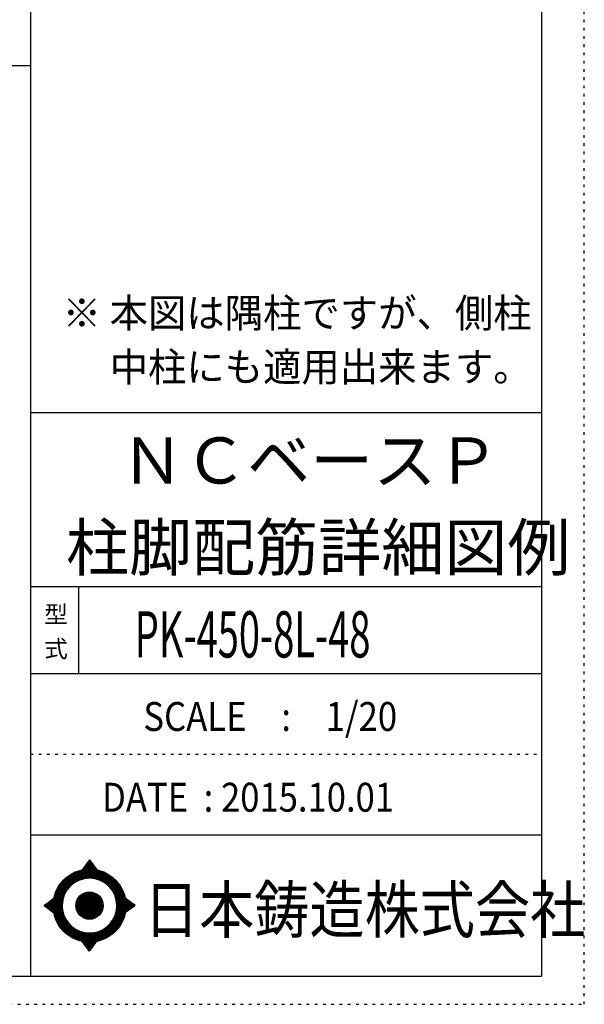
# Model space of a CAD drawing. Units: millimetres. Extents: x 94 to 8294, y 92 to 5852.
# Drawn here: x 6651 to 8294, y 92 to 2956 of the extents above; entities that cross this region are included whole.
import ezdxf

# ---------------------------------------------------------------- set-up
doc = ezdxf.new("R2010")
doc.units = ezdxf.units.MM
doc.header["$LTSCALE"] = 20
for name, pattern in [('CENTER', [12, 5, -0.8, 0.4, -0.8, 5]), ('DIVIDE', [13.2, 5, -0.8, 0.4, -0.8, 0.4, -0.8, 5]), ('DOT', [1.6, 0.4, -0.8, 0.4])]:
    doc.linetypes.add(name, pattern=pattern)
for name, color, linetype in [('097', 7, 'Continuous'), ('241', 7, 'Continuous'), ('242', 7, 'Continuous'), ('248', 7, 'Continuous'), ('249', 7, 'Continuous'), ('250', 7, 'Continuous')]:
    doc.layers.add(name, color=color, linetype=linetype)
doc.styles.add('DRACAD', font='txt', dxfattribs={"width": 0.85, "bigfont": 'extfont2'})

msp = doc.modelspace()

# ---------------------------------------------------------------- linework, layer by layer
at = {"layer": '241', "color": 6, "linetype": 'Continuous'}
for p, q in [((6682.4, 5770.8), (6682.4, 173.2)), ((8169.4, 5770.8), (8169.4, 173.2)), ((6682.4, 1812.7), (8169.4, 1812.7)), ((6682.4, 1307.1), (8169.4, 1307.1)), ((6682.4, 1054.3), (8169.4, 1054.3)), ((6682.4, 584.9), (8169.4, 584.9)), ((8169.4, 173.2), (218.1, 173.2))]:
    msp.add_line(p, q, dxfattribs=at)
at = {"layer": '241', "color": 2, "linetype": 'Continuous'}
for p, q in [((218.1, 2822), (6682.4, 2822)), ((6822.4, 1307.1), (6822.4, 1054.3))]:
    msp.add_line(p, q, dxfattribs=at)
at = {"layer": '242', "color": 7, "linetype": 'Continuous'}
for p, q in [((6854.3, 511.7), (6832.5, 482.9)), ((6854.3, 511.6), (6854, 511.3)), ((6854.3, 511.7), (6875.4, 483)), ((6722.3, 379), (6750.4, 400.6)), ((6722.3, 379), (6750.3, 357.8)), ((6986.9, 379), (6958.2, 400.6)), ((6986.9, 379), (6958.2, 357.9)), ((6778.1, 355.9), (6779, 353.3)), ((6854.3, 246.4), (6833.4, 275)), ((6854.3, 246.4), (6875.9, 275.2)), ((6854.1, 246.5), (6854.3, 246.4))]:
    msp.add_line(p, q, dxfattribs=at)
at = {"layer": '242', "color": 4, "linetype": 'Continuous'}
for p, q in [((6832.9, 483), (6857.4, 507.4)), ((6832.9, 483), (6857.4, 507.4)), ((6832.9, 483), (6857.4, 507.4)), ((6832.9, 483), (6857.4, 507.4)), ((6834.7, 483.3), (6858, 506.6)), ((6834.7, 483.3), (6858, 506.6)), ((6834.7, 483.3), (6858, 506.6)), ((6834.7, 483.3), (6858, 506.6)), ((6835.8, 487.3), (6856.8, 508.2)), ((6835.8, 487.3), (6856.8, 508.2)), ((6835.8, 487.3), (6856.8, 508.2)), ((6835.8, 487.3), (6856.8, 508.2)), ((6836.4, 483.6), (6858.6, 505.8)), ((6836.4, 483.6), (6858.6, 505.8)), ((6836.4, 483.6), (6858.6, 505.8)), ((6836.4, 483.6), (6858.6, 505.8)), ((6838.1, 483.9), (6859.2, 505)), ((6838.1, 483.9), (6859.2, 505)), ((6838.1, 483.9), (6859.2, 505)), ((6838.1, 483.9), (6859.2, 505)), ((6839.8, 484.1), (6859.8, 504.2)), ((6839.8, 484.1), (6859.8, 504.2)), ((6839.8, 484.1), (6859.8, 504.2)), ((6839.8, 484.1), (6859.8, 504.2)), ((6840.2, 493), (6856.2, 509)), ((6840.2, 493), (6856.2, 509)), ((6840.2, 493), (6856.2, 509)), ((6840.2, 493), (6856.2, 509)), ((6841.4, 484.3), (6860.4, 503.4)), ((6841.4, 484.3), (6860.4, 503.4)), ((6841.4, 484.3), (6860.4, 503.4)), ((6841.4, 484.3), (6860.4, 503.4)), ((6843, 484.5), (6861, 502.5)), ((6843, 484.5), (6861, 502.5)), ((6843, 484.5), (6861, 502.5)), ((6843, 484.5), (6861, 502.5)), ((6844.5, 498.8), (6855.6, 509.9)), ((6844.5, 498.8), (6855.6, 509.9)), ((6844.5, 498.8), (6855.6, 509.9)), ((6844.5, 498.8), (6855.6, 509.9)), ((6844.6, 484.7), (6861.6, 501.7)), ((6844.6, 484.7), (6861.6, 501.7)), ((6844.6, 484.7), (6861.6, 501.7)), ((6844.6, 484.7), (6861.6, 501.7)), ((6846.1, 484.8), (6862.2, 500.9)), ((6846.1, 484.8), (6862.2, 500.9)), ((6846.1, 484.8), (6862.2, 500.9)), ((6846.1, 484.8), (6862.2, 500.9)), ((6847.6, 484.9), (6862.8, 500.1)), ((6847.6, 484.9), (6862.8, 500.1)), ((6847.6, 484.9), (6862.8, 500.1)), ((6847.6, 484.9), (6862.8, 500.1)), ((6848.9, 504.6), (6855, 510.7)), ((6848.9, 504.6), (6855, 510.7)), ((6848.9, 504.6), (6855, 510.7)), ((6848.9, 504.6), (6855, 510.7)), ((6849.1, 485), (6863.4, 499.3)), ((6849.1, 485), (6863.4, 499.3)), ((6849.1, 485), (6863.4, 499.3)), ((6849.1, 485), (6863.4, 499.3)), ((6850.6, 485.1), (6864, 498.5)), ((6850.6, 485.1), (6864, 498.5)), ((6850.6, 485.1), (6864, 498.5)), ((6850.6, 485.1), (6864, 498.5)), ((6852, 485.1), (6864.6, 497.7)), ((6852, 485.1), (6864.6, 497.7)), ((6852, 485.1), (6864.6, 497.7)), ((6852, 485.1), (6864.6, 497.7)), ((6853.3, 510.4), (6854.4, 511.5)), ((6853.3, 510.4), (6854.4, 511.5)), ((6853.3, 510.4), (6854.4, 511.5)), ((6853.3, 510.4), (6854.4, 511.5)), ((6853.5, 485.1), (6865.2, 496.8)), ((6853.5, 485.1), (6865.2, 496.8)), ((6853.5, 485.1), (6865.2, 496.8)), ((6853.5, 485.1), (6865.2, 496.8)), ((6854.9, 485.1), (6865.8, 496)), ((6854.9, 485.1), (6865.8, 496)), ((6854.9, 485.1), (6865.8, 496)), ((6854.9, 485.1), (6865.8, 496)), ((6856.3, 485.1), (6866.4, 495.2)), ((6856.3, 485.1), (6866.4, 495.2)), ((6856.3, 485.1), (6866.4, 495.2)), ((6856.3, 485.1), (6866.4, 495.2)), ((6857.7, 485.1), (6867, 494.4)), ((6857.7, 485.1), (6867, 494.4)), ((6857.7, 485.1), (6867, 494.4)), ((6857.7, 485.1), (6867, 494.4)), ((6859, 485), (6867.6, 493.6)), ((6859, 485), (6867.6, 493.6)), ((6859, 485), (6867.6, 493.6)), ((6859, 485), (6867.6, 493.6)), ((6860.4, 485), (6868.2, 492.8)), ((6860.4, 485), (6868.2, 492.8)), ((6860.4, 485), (6868.2, 492.8)), ((6860.4, 485), (6868.2, 492.8)), ((6861.7, 484.9), (6868.8, 492)), ((6861.7, 484.9), (6868.8, 492)), ((6861.7, 484.9), (6868.8, 492)), ((6861.7, 484.9), (6868.8, 492)), ((6863, 484.8), (6869.4, 491.1)), ((6863, 484.8), (6869.4, 491.1)), ((6863, 484.8), (6869.4, 491.1)), ((6863, 484.8), (6869.4, 491.1)), ((6864.3, 484.6), (6870, 490.3)), ((6864.3, 484.6), (6870, 490.3)), ((6864.3, 484.6), (6870, 490.3)), ((6864.3, 484.6), (6870, 490.3)), ((6865.6, 484.5), (6870.6, 489.5)), ((6865.6, 484.5), (6870.6, 489.5)), ((6865.6, 484.5), (6870.6, 489.5)), ((6865.6, 484.5), (6870.6, 489.5)), ((6866.9, 484.4), (6871.2, 488.7)), ((6866.9, 484.4), (6871.2, 488.7)), ((6866.9, 484.4), (6871.2, 488.7)), ((6866.9, 484.4), (6871.2, 488.7)), ((6868.1, 484.2), (6871.8, 487.9)), ((6868.1, 484.2), (6871.8, 487.9)), ((6868.1, 484.2), (6871.8, 487.9)), ((6868.1, 484.2), (6871.8, 487.9)), ((6869.4, 484), (6872.4, 487.1)), ((6869.4, 484), (6872.4, 487.1)), ((6869.4, 484), (6872.4, 487.1)), ((6869.4, 484), (6872.4, 487.1)), ((6870.6, 483.9), (6873, 486.3)), ((6870.6, 483.9), (6873, 486.3)), ((6870.6, 483.9), (6873, 486.3)), ((6870.6, 483.9), (6873, 486.3)), ((6871.8, 483.7), (6873.6, 485.5)), ((6871.8, 483.7), (6873.6, 485.5)), ((6871.8, 483.7), (6873.6, 485.5)), ((6871.8, 483.7), (6873.6, 485.5)), ((6873, 483.5), (6874.2, 484.6)), ((6873, 483.5), (6874.2, 484.6)), ((6873, 483.5), (6874.2, 484.6)), ((6873, 483.5), (6874.2, 484.6)), ((6874.2, 483.2), (6874.8, 483.8)), ((6874.2, 483.2), (6874.8, 483.8)), ((6874.2, 483.2), (6874.8, 483.8)), ((6874.2, 483.2), (6874.8, 483.8)), ((6875.4, 483), (6875.4, 483)), ((6875.4, 483), (6875.4, 483)), ((6875.4, 483), (6875.4, 483)), ((6875.4, 483), (6875.4, 483)), ((6722.9, 378.6), (6726.7, 382.4)), ((6722.9, 378.6), (6726.7, 382.4)), ((6722.9, 378.6), (6726.7, 382.4)), ((6723.7, 378), (6732.8, 387)), ((6723.7, 378), (6732.8, 387)), ((6723.7, 378), (6732.8, 387)), ((6724.5, 377.4), (6738.9, 391.7)), ((6724.5, 377.4), (6738.9, 391.7)), ((6724.5, 377.4), (6738.9, 391.7)), ((6725.3, 376.8), (6745, 396.4)), ((6725.3, 376.8), (6745, 396.4)), ((6725.3, 376.8), (6745, 396.4)), ((6726.1, 376.1), (6750.3, 400.3)), ((6726.1, 376.1), (6750.3, 400.3)), ((6726.1, 376.1), (6750.3, 400.3)), ((6726.9, 375.5), (6750, 398.6)), ((6726.9, 375.5), (6750, 398.6)), ((6726.9, 375.5), (6750, 398.6)), ((6727.7, 374.9), (6749.7, 396.9)), ((6727.7, 374.9), (6749.7, 396.9)), ((6727.7, 374.9), (6749.7, 396.9)), ((6728.5, 374.3), (6749.4, 395.2)), ((6728.5, 374.3), (6749.4, 395.2)), ((6728.5, 374.3), (6749.4, 395.2)), ((6729.3, 373.7), (6749.1, 393.5)), ((6729.3, 373.7), (6749.1, 393.5)), ((6729.3, 373.7), (6749.1, 393.5)), ((6730.1, 373.1), (6748.9, 391.9)), ((6730.1, 373.1), (6748.9, 391.9)), ((6730.1, 373.1), (6748.9, 391.9)), ((6730.9, 372.5), (6748.7, 390.3)), ((6730.9, 372.5), (6748.7, 390.3)), ((6730.9, 372.5), (6748.7, 390.3)), ((6731.7, 371.9), (6748.6, 388.7)), ((6731.7, 371.9), (6748.6, 388.7)), ((6731.7, 371.9), (6748.6, 388.7)), ((6732.5, 371.3), (6748.5, 387.2)), ((6732.5, 371.3), (6748.5, 387.2)), ((6732.5, 371.3), (6748.5, 387.2)), ((6733.3, 370.7), (6748.4, 385.7)), ((6733.3, 370.7), (6748.4, 385.7)), ((6733.3, 370.7), (6748.4, 385.7)), ((6734.2, 370), (6748.3, 384.2)), ((6734.2, 370), (6748.3, 384.2)), ((6734.2, 370), (6748.3, 384.2)), ((6735, 369.4), (6748.2, 382.7)), ((6735, 369.4), (6748.2, 382.7)), ((6735, 369.4), (6748.2, 382.7)), ((6735.8, 368.8), (6748.2, 381.2)), ((6735.8, 368.8), (6748.2, 381.2)), ((6735.8, 368.8), (6748.2, 381.2)), ((6736.6, 368.2), (6748.1, 379.8)), ((6736.6, 368.2), (6748.1, 379.8)), ((6736.6, 368.2), (6748.1, 379.8)), ((6737.4, 367.6), (6748.1, 378.4)), ((6737.4, 367.6), (6748.1, 378.4)), ((6737.4, 367.6), (6748.1, 378.4)), ((6738.2, 367), (6748.2, 377)), ((6738.2, 367), (6748.2, 377)), ((6738.2, 367), (6748.2, 377)), ((6739, 366.4), (6748.2, 375.6)), ((6739, 366.4), (6748.2, 375.6)), ((6739, 366.4), (6748.2, 375.6)), ((6739.8, 365.8), (6748.3, 374.2)), ((6739.8, 365.8), (6748.3, 374.2)), ((6739.8, 365.8), (6748.3, 374.2)), ((6740.6, 365.2), (6748.3, 372.9)), ((6740.6, 365.2), (6748.3, 372.9)), ((6740.6, 365.2), (6748.3, 372.9)), ((6958.2, 400.3), (6958.3, 400.4)), ((6958.2, 358), (6982.5, 382.3)), ((6958.4, 399.2), (6959.1, 399.8)), ((6958.6, 359.7), (6981.7, 382.9)), ((6958.7, 398), (6959.9, 399.2)), ((6958.9, 396.8), (6960.7, 398.6)), ((6958.9, 361.4), (6980.9, 383.5)), ((6959.1, 395.5), (6961.5, 398)), ((6959.2, 394.3), (6962.3, 397.4)), ((6959.2, 363.1), (6980.1, 384.1)), ((6959.4, 393.1), (6963.2, 396.8)), ((6959.4, 364.8), (6979.3, 384.7)), ((6959.6, 391.8), (6964, 396.2)), ((6959.6, 366.4), (6978.5, 385.3)), ((6959.7, 390.6), (6964.8, 395.6)), ((6959.8, 368), (6977.7, 385.9)), ((6959.9, 389.3), (6965.6, 395)), ((6959.9, 369.5), (6976.9, 386.5)), ((6960, 388), (6966.4, 394.4)), ((6960.1, 386.7), (6967.2, 393.8)), ((6960.1, 371.1), (6976.1, 387.1)), ((6960.2, 385.3), (6968, 393.2)), ((6960.2, 384), (6968.8, 392.6)), ((6960.2, 374.1), (6974.5, 388.3)), ((6960.2, 372.6), (6975.3, 387.7)), ((6960.3, 382.6), (6969.6, 392)), ((6960.3, 381.3), (6970.4, 391.4)), ((6960.3, 377), (6972.9, 389.5)), ((6960.3, 375.6), (6973.7, 388.9)), ((6960.4, 379.9), (6971.2, 390.7)), ((6960.4, 378.5), (6972, 390.1)), ((6963.3, 361.6), (6983.4, 381.7)), ((6968.7, 365.6), (6984.2, 381.1)), ((6974.2, 369.6), (6985, 380.4)), ((6979.6, 373.6), (6985.8, 379.8)), ((6985, 377.6), (6986.6, 379.2)), ((6741.4, 364.5), (6748.4, 371.6)), ((6741.4, 364.5), (6748.4, 371.6)), ((6741.4, 364.5), (6748.4, 371.6)), ((6742.2, 363.9), (6748.5, 370.3)), ((6742.2, 363.9), (6748.5, 370.3)), ((6742.2, 363.9), (6748.5, 370.3)), ((6743, 363.3), (6748.6, 369)), ((6743, 363.3), (6748.6, 369)), ((6743, 363.3), (6748.6, 369)), ((6743.8, 362.7), (6748.8, 367.7)), ((6743.8, 362.7), (6748.8, 367.7)), ((6743.8, 362.7), (6748.8, 367.7)), ((6744.6, 362.1), (6748.9, 366.4)), ((6744.6, 362.1), (6748.9, 366.4)), ((6744.6, 362.1), (6748.9, 366.4)), ((6745.4, 361.5), (6749.1, 365.1)), ((6745.4, 361.5), (6749.1, 365.1)), ((6745.4, 361.5), (6749.1, 365.1)), ((6746.2, 360.9), (6749.2, 363.9)), ((6746.2, 360.9), (6749.2, 363.9)), ((6746.2, 360.9), (6749.2, 363.9)), ((6747, 360.3), (6749.4, 362.7)), ((6747, 360.3), (6749.4, 362.7)), ((6747, 360.3), (6749.4, 362.7)), ((6747.8, 359.7), (6749.6, 361.5)), ((6747.8, 359.7), (6749.6, 361.5)), ((6747.8, 359.7), (6749.6, 361.5)), ((6748.6, 359.1), (6749.8, 360.3)), ((6748.6, 359.1), (6749.8, 360.3)), ((6748.6, 359.1), (6749.8, 360.3)), ((6749.4, 358.4), (6750, 359.1)), ((6749.4, 358.4), (6750, 359.1)), ((6749.4, 358.4), (6750, 359.1)), ((6750.2, 357.8), (6750.3, 357.9)), ((6750.2, 357.8), (6750.3, 357.9)), ((6750.2, 357.8), (6750.3, 357.9)), ((6833.7, 274.5), (6834.1, 274.8)), ((6833.7, 274.5), (6834.1, 274.8)), ((6834.3, 273.6), (6835.3, 274.6)), ((6834.3, 273.6), (6835.3, 274.6)), ((6834.9, 272.8), (6836.5, 274.4)), ((6834.9, 272.8), (6836.5, 274.4)), ((6835.5, 272), (6837.7, 274.2)), ((6835.5, 272), (6837.7, 274.2)), ((6836.1, 271.2), (6839, 274)), ((6836.1, 271.2), (6839, 274)), ((6836.7, 270.4), (6840.2, 273.9)), ((6836.7, 270.4), (6840.2, 273.9)), ((6837.3, 269.6), (6841.5, 273.7)), ((6837.3, 269.6), (6841.5, 273.7)), ((6837.9, 268.7), (6842.7, 273.5)), ((6837.9, 268.7), (6842.7, 273.5)), ((6838.5, 267.9), (6844, 273.4)), ((6838.5, 267.9), (6844, 273.4)), ((6839.1, 267.1), (6845.3, 273.3)), ((6839.1, 267.1), (6845.3, 273.3)), ((6839.7, 266.3), (6846.6, 273.2)), ((6839.7, 266.3), (6846.6, 273.2)), ((6840.3, 265.5), (6847.9, 273.1)), ((6840.3, 265.5), (6847.9, 273.1)), ((6840.9, 264.7), (6849.3, 273)), ((6840.9, 264.7), (6849.3, 273)), ((6841.5, 263.8), (6850.6, 273)), ((6841.5, 263.8), (6850.6, 273)), ((6842.1, 263), (6852, 272.9)), ((6842.1, 263), (6852, 272.9)), ((6842.7, 262.2), (6853.4, 272.9)), ((6842.7, 262.2), (6853.4, 272.9)), ((6843.3, 261.4), (6854.8, 272.9)), ((6843.3, 261.4), (6854.8, 272.9)), ((6843.9, 260.6), (6856.3, 272.9)), ((6843.9, 260.6), (6856.3, 272.9)), ((6844.5, 259.8), (6857.7, 273)), ((6844.5, 259.8), (6857.7, 273)), ((6845.1, 258.9), (6859.2, 273)), ((6845.1, 258.9), (6859.2, 273)), ((6845.7, 258.1), (6860.7, 273.1)), ((6845.7, 258.1), (6860.7, 273.1)), ((6846.3, 257.3), (6862.2, 273.2)), ((6846.3, 257.3), (6862.2, 273.2)), ((6846.9, 256.5), (6863.7, 273.3)), ((6846.9, 256.5), (6863.7, 273.3)), ((6847.5, 255.7), (6865.3, 273.5)), ((6847.5, 255.7), (6865.3, 273.5)), ((6848.1, 254.9), (6866.9, 273.7)), ((6848.1, 254.9), (6866.9, 273.7)), ((6848.7, 254), (6868.5, 273.9)), ((6848.7, 254), (6868.5, 273.9)), ((6849.3, 253.2), (6870.2, 274.1)), ((6849.3, 253.2), (6870.2, 274.1)), ((6849.9, 252.4), (6871.8, 274.4)), ((6849.9, 252.4), (6871.8, 274.4)), ((6850.5, 251.6), (6873.6, 274.7)), ((6850.5, 251.6), (6873.6, 274.7)), ((6851.1, 250.8), (6875.3, 275)), ((6851.1, 250.8), (6875.3, 275)), ((6851.7, 250), (6873.1, 271.4)), ((6851.7, 250), (6873.1, 271.4)), ((6852.3, 249.1), (6868.8, 265.7)), ((6852.3, 249.1), (6868.8, 265.7)), ((6852.8, 248.3), (6864.5, 259.9)), ((6852.8, 248.3), (6864.5, 259.9)), ((6853.4, 247.5), (6860.1, 254.2)), ((6853.4, 247.5), (6860.1, 254.2)), ((6854, 246.7), (6855.8, 248.4)), ((6854, 246.7), (6855.8, 248.4))]:
    msp.add_line(p, q, dxfattribs=at)
at = {"layer": '242', "color": 7, "linetype": 'Continuous'}
for radius in [106.1, 39.8]:
    msp.add_circle((6854.3, 379), radius, dxfattribs=at)
at = {"layer": '242', "color": 4, "linetype": 'Continuous'}
for radius in [106, 104.9, 103.9, 102.8, 101.8, 100.7, 99.6, 98.6, 97.5, 96.5, 95.4, 94.3, 93.3, 92.2, 91.2, 90.1, 89, 88, 86.9, 85.9, 84.8, 83.7, 82.7, 81.6, 80.6, 39.2, 38.2, 37.1, 36, 35, 33.9, 32.9, 31.8, 30.7, 29.7, 28.6, 27.6, 26.5, 25.4, 24.4, 23.3, 22.3, 21.2, 20.1, 19.1, 18, 17, 15.9, 14.8, 13.8, 12.7, 11.7, 10.6, 9.54, 8.48, 7.42, 6.36, 5.3, 4.24, 3.18, 2.12, 1.06]:
    msp.add_circle((6854.3, 379), radius, dxfattribs=at)
at = {"layer": '242', "color": 7, "linetype": 'Continuous'}
for start, end in [(0.11, 179.863), (179.987, 196.955), (198.899, 0.001)]:
    msp.add_arc((6854.3, 379), 79.6, start, end, dxfattribs=at)
at = {"layer": '249', "color": 4, "linetype": 'DOT'}
msp.add_line((6682.4, 819.6), (8169.4, 819.6), dxfattribs=at)
at = {"layer": '250', "color": 172, "linetype": 'DOT'}
for p, q in [((8293.7, 92), (8293.7, 5852)), ((93.7, 92), (8293.7, 92))]:
    msp.add_line(p, q, dxfattribs=at)

# ---------------------------------------------------------------- texts
at = {"layer": '097', "color": 7, "linetype": 'CENTER', "style": 'DRACAD', "width": 0.875}
msp.add_text('日本鋳造株式会社', height=134.45, dxfattribs=at).set_placement((7012.6, 299.9))
at = {"layer": '248', "color": 7, "linetype": 'Continuous', "style": 'DRACAD'}
for s, height, width, p in [('※ 本図は隅柱ですが、側柱', 84.034, 0.973495, (6776.2, 2060.4)), ('\u3000 中柱にも適用出来ます。', 84.034, 0.973495, (6776.2, 1903.6)), ('PK-450-8L-48', 134.454, 0.60355, (6985.9, 1100.7))]:
    msp.add_text(s, height=height, dxfattribs=dict(at, width=width)).set_placement(p)
at = {"layer": '248', "color": 7, "linetype": 'CENTER', "style": 'DRACAD'}
for s, p in [('ＮＣベースＰ', (6945.9, 1606.3)), ('柱脚配筋詳細図例', (6785.9, 1353.5))]:
    msp.add_text(s, height=134.45, dxfattribs=at).set_placement(p)
at = {"layer": '248', "color": 7, "linetype": 'DOT', "style": 'DRACAD'}
msp.add_text('型', height=50.4, dxfattribs=at).set_placement((6722.4, 1200.7))
at = {"layer": '248', "color": 7, "linetype": 'DIVIDE', "style": 'DRACAD'}
msp.add_text('式', height=50.4, dxfattribs=at).set_placement((6722.4, 1100.7))
at = {"layer": '248', "color": 2, "linetype": 'CENTER', "style": 'DRACAD'}
for s, width, p in [('SCALE\u3000:\u30001/20', 0.881088, (7010.9, 887)), ('DATE  : 2015.10.01', 0.878744, (6890.9, 652.2))]:
    msp.add_text(s, height=84.034, dxfattribs=dict(at, width=width)).set_placement(p)

doc.saveas('drawing.dxf')
